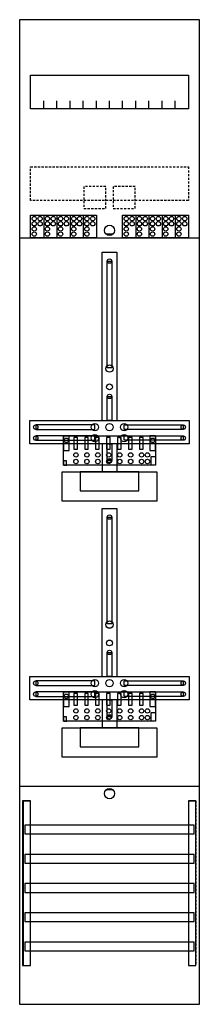
# Model space of a CAD drawing. Extents: x 0 to 25, y 0 to 135.
import ezdxf

# ---------------------------------------------------------------- set-up
doc = ezdxf.new("R2010")
doc.units = 0
doc.linetypes.add('L000000020000FFFFFF', pattern=[0])
doc.linetypes.add('L014100020032000000', pattern=[0.5, 0.3, -0.2])
doc.layers.get('0').update_dxf_attribs({"linetype": 'CONTINUOUS'})
for name, color, linetype in [('1', 7, 'CONTINUOUS'), ('2', 7, 'CONTINUOUS'), ('30', 7, 'CONTINUOUS'), ('31', 7, 'CONTINUOUS'), ('58', 7, 'CONTINUOUS')]:
    doc.layers.add(name, color=color, linetype=linetype)

# ---------------------------------------------------------------- blocks, each defined once
blk = doc.blocks.new('df19p2')
at = {"layer": '1', "color": 7, "linetype": 'CONTINUOUS'}
for p, q in [((13, 105.5), (12, 105.5)), ((13, 29.5), (12, 29.5))]:
    blk.add_line(p, q, dxfattribs=at)
for points in [[(24.8, 0.2), (24.8, 134.8), (0.2, 134.8), (0.2, 0.2)], [(23.3, 127.2), (23.3, 122.6), (1.7, 122.6), (1.7, 127.2)], [(12.2, 87.2), (12.2, 101.8), (12.8, 101.8), (12.8, 87.2)], [(12.2, 80), (12.2, 83.3), (12.8, 83.3), (12.8, 80)], [(23.4, 80), (23.4, 76.8), (1.6, 76.8), (1.6, 80)], [(10.5, 78.8), (10.5, 79.4), (2.4, 79.4), (2.4, 78.8)], [(14.5, 78.8), (14.5, 79.4), (22.6, 79.4), (22.6, 78.8)], [(10.5, 77.3), (10.5, 77.9), (2.4, 77.9), (2.4, 77.3)], [(12.2, 74.5), (12.2, 76.8), (12.8, 76.8), (12.8, 74.5)], [(14.5, 77.3), (14.5, 77.9), (22.6, 77.9), (22.6, 77.3)], [(19, 73), (19, 69), (6, 69), (6, 73)], [(16.5, 70.4), (16.5, 73), (8.5, 73), (8.5, 70.4)], [(12.2, 52.2), (12.2, 66.8), (12.8, 66.8), (12.8, 52.2)], [(12.2, 45), (12.2, 48.3), (12.8, 48.3), (12.8, 45)], [(23.4, 45), (23.4, 41.8), (1.6, 41.8), (1.6, 45)], [(10.5, 43.8), (10.5, 44.4), (2.4, 44.4), (2.4, 43.8)], [(14.5, 43.8), (14.5, 44.4), (22.6, 44.4), (22.6, 43.8)], [(10.5, 42.3), (10.5, 42.9), (2.4, 42.9), (2.4, 42.3)], [(12.2, 39.5), (12.2, 41.8), (12.8, 41.8), (12.8, 39.5)], [(14.5, 42.3), (14.5, 42.9), (22.6, 42.9), (22.6, 42.3)], [(19, 38), (19, 34), (6, 34), (6, 38)], [(16.5, 35.4), (16.5, 38), (8.5, 38), (8.5, 35.4)]]:
    blk.add_lwpolyline(points, close=True, dxfattribs=at)
for points in [[(3.5, 122.6), (3.5, 123.7)], [(5.3, 122.6), (5.3, 123.7), (5.3, 123.7)], [(7.1, 122.6), (7.1, 123.7)], [(8.9, 122.6), (8.9, 123.7)], [(10.7, 122.6), (10.7, 123.7)], [(12.5, 122.6), (12.5, 123.7)], [(14.3, 122.6), (14.3, 123.7)], [(16.1, 122.6), (16.1, 123.7)], [(17.9, 122.6), (17.9, 123.7)], [(19.7, 122.6), (19.7, 123.7)], [(21.5, 122.6), (21.5, 123.7)], [(0.2, 105), (24.8, 105)], [(11.5, 80), (11.5, 103), (13.5, 103), (13.5, 80)], [(11.5, 76.8), (11.5, 73)], [(13.5, 76.8), (13.5, 73)], [(11.5, 45), (11.5, 68), (13.5, 68), (13.5, 45)], [(11.5, 41.8), (11.5, 38)], [(11.5, 41.8), (11.5, 38)], [(13.5, 41.8), (13.5, 38)], [(13.5, 41.8), (13.5, 38)], [(0.2, 30), (24.8, 30)]]:
    blk.add_lwpolyline(points, dxfattribs=at)
at = {"layer": '1', "color": 7, "linetype": 'L014100020032000000'}
blk.add_lwpolyline([(23.3, 114.7), (23.3, 110.1), (1.7, 110.1), (1.7, 114.7)], close=True, dxfattribs=at)
at = {"layer": '1', "color": 7, "linetype": 'CONTINUOUS'}
for centre, radius in [((12.5, 106), 0.7), ((12.5, 101.8), 0.3), ((12.5, 87.1), 0.5), ((12.5, 84.6), 0.4), ((12.5, 83.3), 0.3), ((10.5, 79.1), 0.5), ((12.5, 79.1), 0.5), ((12.5, 79.1), 0.5), ((14.5, 79.1), 0.5), ((2.4, 79.1), 0.3), ((10.5, 77.6), 0.5), ((14.5, 77.6), 0.5), ((22.6, 79.1), 0.3), ((2.4, 77.6), 0.3), ((22.6, 77.6), 0.3), ((12.5, 74.5), 0.3), ((12.5, 66.8), 0.3), ((12.5, 52.1), 0.5), ((12.5, 49.6), 0.4), ((12.5, 48.3), 0.3), ((10.5, 44.1), 0.5), ((12.5, 44.1), 0.5), ((12.5, 44.1), 0.5), ((14.5, 44.1), 0.5), ((2.4, 44.1), 0.3), ((10.5, 42.6), 0.5), ((14.5, 42.6), 0.5), ((22.6, 44.1), 0.3), ((2.4, 42.6), 0.3), ((22.6, 42.6), 0.3), ((12.5, 39.5), 0.3), ((12.5, 29), 0.7)]:
    blk.add_circle(centre, radius, dxfattribs=at)
at = {"layer": '2', "color": 7, "linetype": 'L014100020032000000'}
for points in [[(12, 109), (12, 112), (9, 112), (9, 109)], [(16, 109), (16, 112), (13, 112), (13, 109)]]:
    blk.add_lwpolyline(points, close=True, dxfattribs=at)
at = {"layer": '2', "color": 7, "linetype": 'CONTINUOUS'}
for points in [[(1.7, 105), (1.7, 108.1), (10.7, 108.1), (10.7, 105)], [(14.3, 105), (14.3, 108.1), (23.3, 108.1), (23.3, 105)], [(18.8, 77.9), (18.8, 73.9), (6.2, 73.9), (6.2, 77.9)], [(7, 75.9), (7, 77.9), (6.2, 77.9), (6.2, 75.9)], [(8.1, 76.1), (8.1, 77.7), (7.6, 77.7), (7.6, 76.1)], [(9.6, 76.1), (9.6, 77.7), (9.1, 77.7), (9.1, 76.1)], [(11.1, 76.1), (11.1, 77.7), (10.6, 77.7), (10.6, 76.1)], [(12.6, 76.1), (12.6, 77.7), (12.1, 77.7), (12.1, 76.1)], [(14.1, 76.1), (14.1, 77.7), (13.6, 77.7), (13.6, 76.1)], [(15.6, 76.1), (15.6, 77.7), (15.1, 77.7), (15.1, 76.1)], [(17.1, 76.1), (17.1, 77.7), (16.6, 77.7), (16.6, 76.1)], [(18.8, 75.9), (18.8, 77.9), (18, 77.9), (18, 75.9)], [(6.6, 73.9), (6.6, 74.5), (6.2, 74.5), (6.2, 73.9)], [(18.2, 73.9), (18.2, 75.1), (18.8, 75.1), (18.8, 73.9)], [(18.8, 42.9), (18.8, 38.9), (6.2, 38.9), (6.2, 42.9)], [(7, 40.9), (7, 42.9), (6.2, 42.9), (6.2, 40.9)], [(8.1, 41.1), (8.1, 42.7), (7.6, 42.7), (7.6, 41.1)], [(9.6, 41.1), (9.6, 42.7), (9.1, 42.7), (9.1, 41.1)], [(11.1, 41.1), (11.1, 42.7), (10.6, 42.7), (10.6, 41.1)], [(12.6, 41.1), (12.6, 42.7), (12.1, 42.7), (12.1, 41.1)], [(14.1, 41.1), (14.1, 42.7), (13.6, 42.7), (13.6, 41.1)], [(15.6, 41.1), (15.6, 42.7), (15.1, 42.7), (15.1, 41.1)], [(17.1, 41.1), (17.1, 42.7), (16.6, 42.7), (16.6, 41.1)], [(18.8, 40.9), (18.8, 42.9), (18, 42.9), (18, 40.9)], [(6.6, 38.9), (6.6, 39.5), (6.2, 39.5), (6.2, 38.9)], [(18.2, 38.9), (18.2, 40.1), (18.8, 40.1), (18.8, 38.9)]]:
    blk.add_lwpolyline(points, close=True, dxfattribs=at)
for points in [[(3.5, 108.1), (3.5, 105)], [(5.3, 108.1), (5.3, 105)], [(7.1, 108.1), (7.1, 105)], [(8.9, 108.1), (8.9, 105)], [(16.1, 108.1), (16.1, 105)], [(17.9, 108.1), (17.9, 105)], [(19.7, 108.1), (19.7, 105)], [(21.5, 108.1), (21.5, 105)]]:
    blk.add_lwpolyline(points, dxfattribs=at)
for centre in [(2.2, 107.6), (3, 107.6), (4, 107.6), (4.8, 107.6), (5.8, 107.6), (6.6, 107.6), (7.6, 107.6), (8.4, 107.6), (9.4, 107.6), (10.2, 107.6), (14.8, 107.6), (15.6, 107.6), (16.6, 107.6), (17.4, 107.6), (18.4, 107.6), (19.2, 107.6), (20.2, 107.6), (21, 107.6), (22, 107.6), (22.8, 107.6), (2.2, 106.9), (2.2, 106.2), (3, 106.9), (4, 106.9), (4, 106.2), (4.8, 106.9), (5.8, 106.9), (5.8, 106.2), (6.6, 106.9), (7.6, 106.9), (7.6, 106.2), (8.4, 106.9), (9.4, 106.9), (9.4, 106.2), (10.2, 106.9), (14.8, 106.9), (14.8, 106.2), (15.6, 106.9), (16.6, 106.9), (16.6, 106.2), (17.4, 106.9), (18.4, 106.9), (18.4, 106.2), (19.2, 106.9), (20.2, 106.9), (20.2, 106.2), (21, 106.9), (22, 106.9), (22, 106.2), (22.8, 106.9), (2.2, 105.5), (4, 105.5), (5.8, 105.5), (7.6, 105.5), (9.4, 105.5), (14.8, 105.5), (16.6, 105.5), (18.4, 105.5), (20.2, 105.5), (22, 105.5), (6.6, 77.3), (18.4, 77.3), (7.9, 75.3), (9.4, 75.3), (10.9, 75.3), (12.4, 75.3), (13.9, 75.3), (15.4, 75.3), (16.9, 75.3), (17.7, 75.3), (7.9, 74.4), (9.4, 74.4), (10.9, 74.4), (12.4, 74.4), (13.9, 74.4), (15.4, 74.4), (16.9, 74.4), (17.7, 74.4), (6.6, 42.3), (18.4, 42.3), (7.9, 40.3), (9.4, 40.3), (10.9, 40.3), (12.4, 40.3), (13.9, 40.3), (15.4, 40.3), (16.9, 40.3), (17.7, 40.3), (7.9, 39.4), (9.4, 39.4), (10.9, 39.4), (12.4, 39.4), (13.9, 39.4), (15.4, 39.4), (16.9, 39.4), (17.7, 39.4)]:
    blk.add_circle(centre, 0.3, dxfattribs=at)
at = {"layer": '30', "color": 7, "linetype": 'CONTINUOUS'}
for points in [[(1.7, 5.5), (1.7, 28), (0.7, 28), (0.7, 5.5)], [(24.3, 5.5), (24.3, 28), (23.3, 28), (23.3, 5.5)]]:
    blk.add_lwpolyline(points, close=True, dxfattribs=at)
at = {"layer": '31', "color": 7, "linetype": 'CONTINUOUS'}
for p, q in [((0.7, 28), (1.7, 28)), ((23.3, 28), (24.3, 28)), ((0.7, 5.5), (1.7, 5.5))]:
    blk.add_line(p, q, dxfattribs=at)
at = {"layer": '31', "color": 7, "linetype": 'L014100020032000000'}
for p, q in [((0.7, 28), (0.7, 5.5)), ((23.3, 28), (23.3, 5.5)), ((24.3, 28), (24.3, 5.5))]:
    blk.add_line(p, q, dxfattribs=at)
at = {"layer": '31', "color": 255, "linetype": 'L000000020000FFFFFF'}
for points in [[(1.7, 5.5), (1.7, 28), (0.6, 28), (0.6, 5.5)], [(1.7, 5.5), (1.7, 28), (0.7, 28), (0.7, 5.5)], [(24.3, 5.5), (24.3, 28), (23.3, 28), (23.3, 5.5)]]:
    blk.add_lwpolyline(points, close=True, dxfattribs=at)
at = {"layer": '58', "color": 7, "linetype": 'CONTINUOUS'}
for points in [[(24.1, 23.5), (24.1, 24.7), (0.9, 24.7), (0.9, 23.5)], [(24.1, 19.5), (24.1, 20.7), (0.9, 20.7), (0.9, 19.5)], [(24.1, 15.5), (24.1, 16.7), (0.9, 16.7), (0.9, 15.5)], [(24.1, 11.5), (24.1, 12.7), (0.9, 12.7), (0.9, 11.5)], [(24.1, 7.5), (24.1, 8.7), (0.9, 8.7), (0.9, 7.5)]]:
    blk.add_lwpolyline(points, close=True, dxfattribs=at)

msp = doc.modelspace()

# ---------------------------------------------------------------- block references
msp.add_blockref('df19p2', (0, 0))

doc.saveas('drawing.dxf')
